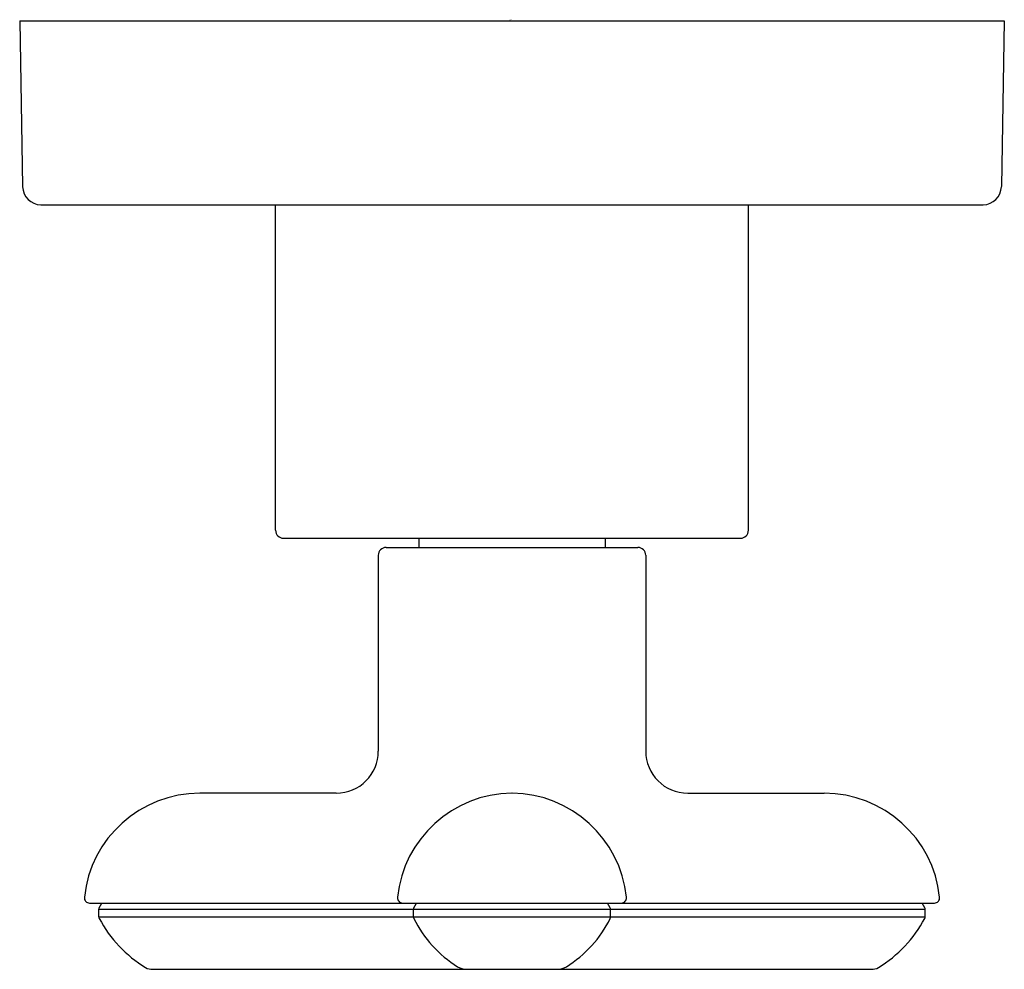
# Model space of a CAD drawing. Extents: x 332.64 to 336.38, y 3.04 to 6.65.
import ezdxf

# ---------------------------------------------------------------- set-up
doc = ezdxf.new("R2010")
doc.units = 0
doc.header["$LTSCALE"] = 0.64311
doc.layers.get('0').update_dxf_attribs({"color": 255, "linetype": 'CONTINUOUS'})
doc.layers.get('DEFPOINTS').update_dxf_attribs({"linetype": 'CONTINUOUS'})
doc.styles.get("Standard").update_dxf_attribs({"font": 'txt', "width": 0.8})

msp = doc.modelspace()

# ---------------------------------------------------------------- linework, layer by layer
for p, q in [((332.6365, 6.6468), (336.3848, 6.6468)), ((332.6365, 6.6468), (332.6475, 6.0156)), ((336.3848, 6.6468), (336.3738, 6.0156)), ((332.7175, 5.9468), (336.3038, 5.9468)), ((333.6107, 4.7068), (333.6107, 5.9468)), ((335.4107, 4.7068), (335.4107, 5.9468)), ((333.6407, 4.6768), (335.3807, 4.6768)), ((334.1557, 4.6768), (334.1557, 4.6418)), ((334.8657, 4.6768), (334.8657, 4.6418)), ((334.0017, 4.6118), (334.0017, 3.8658)), ((334.0317, 4.6418), (334.9897, 4.6418)), ((335.0197, 4.6118), (335.0197, 3.8658)), ((333.8417, 3.7058), (333.3227, 3.7058)), ((335.1797, 3.7058), (335.6986, 3.7058)), ((332.9025, 3.2874), (336.1188, 3.2874)), ((332.9375, 3.2354), (332.9375, 3.2641)), ((332.9375, 3.2641), (336.0838, 3.2641)), ((332.9389, 3.2691), (332.9495, 3.2874)), ((334.1351, 3.2354), (334.1351, 3.2641)), ((334.1365, 3.2691), (334.1471, 3.2874)), ((334.8849, 3.2691), (334.8743, 3.2874)), ((334.8862, 3.2354), (334.8862, 3.2641)), ((336.0824, 3.2691), (336.0718, 3.2874)), ((336.0838, 3.2354), (336.0838, 3.2641)), ((332.9375, 3.2354), (336.0838, 3.2354)), ((333.1433, 3.035), (335.8781, 3.035))]:
    msp.add_line(p, q)
for centre, radius, start, end in [((332.7175, 6.0168), 0.07, 181.0001, 270), ((336.3038, 6.0168), 0.07, 270, 358.9999), ((333.6407, 4.7068), 0.03, 180, 270), ((335.3807, 4.7068), 0.03, 270, 360), ((334.0317, 4.6118), 0.03, 90, 180), ((334.9897, 4.6118), 0.03, 0, 90), ((333.8417, 3.8658), 0.16, 270, 0), ((335.1797, 3.8658), 0.16, 180, 270), ((333.3227, 3.2633), 0.4425, 90, 174.0025), ((334.5147, 3.2633), 0.4424, 90.5681, 174.0063), ((334.5066, 3.2633), 0.4424, 5.9937, 89.4319), ((335.6986, 3.2633), 0.4425, 5.9975, 90), ((332.9025, 3.3074), 0.02, 174.0025, 270), ((334.0946, 3.3074), 0.02, 174.0058, 270), ((334.9267, 3.3074), 0.02, 270, 5.9942), ((336.1188, 3.3074), 0.02, 270, 5.9975), ((332.9475, 3.2641), 0.01, 149.9822, 180), ((334.1451, 3.2641), 0.01, 149.9822, 180), ((334.8762, 3.2641), 0.01, 0, 30.0178), ((336.0738, 3.2641), 0.01, 0, 30.0178), ((332.9525, 3.2354), 0.015, 180, 208.5014), ((333.3785, 3.4661), 0.4994, 208.4376, 238.2111), ((334.1501, 3.2356), 0.015, 180.566, 206.2614), ((334.5427, 3.4293), 0.4527, 206.2675, 238.1418), ((334.4787, 3.4293), 0.4527, 301.8582, 333.7325), ((334.8712, 3.2356), 0.015, 333.7386, 359.434), ((335.6428, 3.4661), 0.4994, 301.7889, 331.5624), ((336.0688, 3.2354), 0.015, 331.4986, 0), ((333.1433, 3.097), 0.062, 243.3034, 270), ((334.3371, 3.097), 0.062, 237.4042, 270), ((334.6842, 3.097), 0.062, 270, 302.5958), ((335.8781, 3.097), 0.062, 270, 296.6966)]:
    msp.add_arc(centre, radius, start, end)

# ---------------------------------------------------------------- texts
at = {"layer": 'DEFPOINTS'}
for tag, p, s in [('TRADENAME', (334.5004, 6.6488), '002'), ('MODELNUMBER', (334.5004, 6.6505), 'P32710-JST'), ('PRODUCT', (334.5004, 6.6472), 'VLAVE TRIM')]:
    msp.add_attdef(tag, p, s, height=0.001, dxfattribs=at)

doc.saveas('drawing.dxf')
